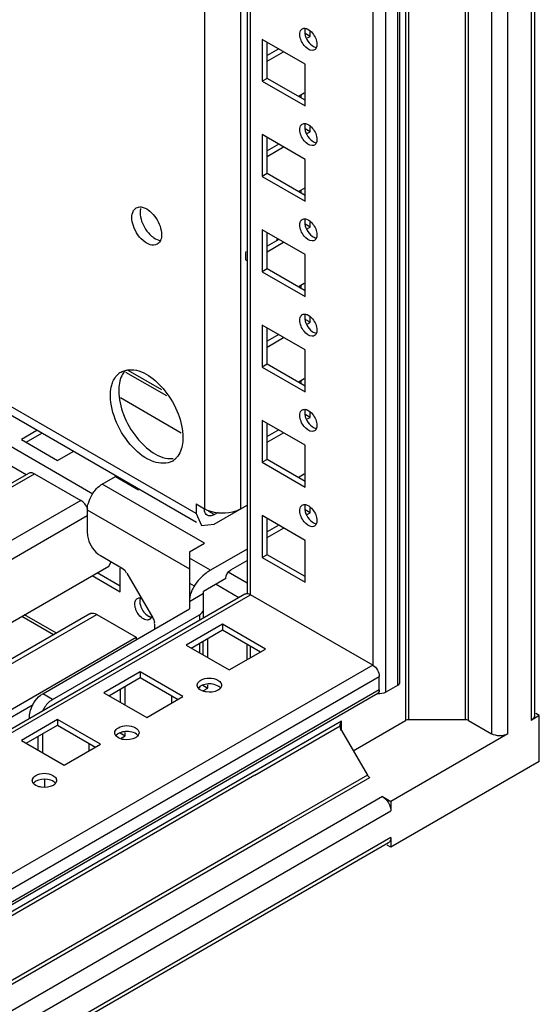
# Model space of a CAD drawing. Units: millimetres. Extents: x 396 to 1263, y 178 to 2137.
# Drawn here: x 1152 to 1263, y 290 to 501 of the extents above; entities that cross this region are included whole.
import ezdxf

# ---------------------------------------------------------------- set-up
doc = ezdxf.new("R2010")
doc.units = ezdxf.units.MM
doc.header["$LTSCALE"] = 150.58746
doc.layers.get('0').update_dxf_attribs({"linetype": 'CONTINUOUS'})

msp = doc.modelspace()

# ---------------------------------------------------------------- linework, layer by layer
at = {"color": 7, "linetype": 'Continuous'}
for p, q in [((1261.38, 1800.08), (1261.38, 350.38)), ((1262.12, 1800.5), (1262.12, 351.4)), ((1256.43, 347.52), (1256.43, 1797.22)), ((1252.9, 1795.18), (1252.9, 347.52)), ((1247.27, 1791.93), (1247.27, 350.53)), ((1247.98, 350.36), (1247.98, 1792.34)), ((1235.19, 350.53), (1235.19, 1784.95)), ((1234.48, 1784.54), (1234.48, 350.36)), ((1232.75, 1765.25), (1232.75, 357.85)), ((1233.22, 1765.9), (1233.22, 358.5)), ((1230.27, 356.42), (1230.27, 1763.82)), ((1227.44, 1757.35), (1227.44, 362.21)), ((1199.16, 395.72), (1199.16, 1741.02)), ((1200.55, 1741.82), (1200.55, 377.74)), ((1201.28, 377.32), (1201.28, 1742.24)), ((1191.38, 1736.53), (1191.38, 395.72)), ((1189.59, 394.69), (1008.83, 499.04)), ((1214.01, 496.94), (1214.01, 498)), ((1189.68, 392.77), (1008.83, 497.18)), ((1212.95, 491.02), (1203.76, 496.32)), ((1203.76, 496.32), (1203.76, 487.34)), ((1214.01, 496.94), (1212.95, 497.55)), ((1213.48, 496.63), (1214.01, 496.94)), ((1204.82, 487.96), (1204.82, 495.71)), ((1207.29, 494.28), (1204.82, 492.85)), ((1204.82, 491.63), (1208.35, 493.67)), ((1167.46, 398.89), (1008.83, 490.47)), ((1212.95, 482.04), (1212.95, 491.02)), ((1204.82, 487.96), (1203.76, 487.34)), ((1212.95, 483.26), (1204.82, 487.96)), ((1008.83, 486.39), (1153.17, 403.05)), ((1203.76, 487.34), (1212.95, 482.04)), ((1212.77, 484.79), (1211.71, 484.18)), ((1212.08, 483.76), (1212.08, 484.39)), ((1214.01, 476.52), (1212.95, 477.14)), ((1214.01, 476.52), (1214.01, 477.59)), ((1212.95, 470.61), (1203.76, 475.91)), ((1203.76, 475.91), (1203.76, 466.93)), ((1204.82, 467.54), (1204.82, 475.3)), ((1213.48, 476.22), (1214.01, 476.52)), ((1207.29, 473.87), (1204.82, 472.44)), ((1204.82, 471.22), (1208.35, 473.26)), ((1212.95, 461.62), (1212.95, 470.61)), ((1204.82, 467.54), (1203.76, 466.93)), ((1203.76, 466.93), (1212.95, 461.62)), ((1212.95, 462.85), (1204.82, 467.54)), ((1212.77, 464.38), (1211.71, 463.77)), ((1212.08, 463.35), (1212.08, 463.98)), ((1214.01, 456.11), (1212.95, 456.72)), ((1213.48, 455.81), (1214.01, 456.11)), ((1214.01, 456.11), (1214.01, 457.17)), ((1212.95, 450.19), (1203.76, 455.5)), ((1203.76, 455.5), (1203.76, 446.52)), ((1204.82, 447.13), (1204.82, 454.89)), ((1207.29, 453.46), (1204.82, 452.03)), ((1204.82, 450.8), (1208.35, 452.85)), ((1212.95, 441.21), (1212.95, 450.19)), ((1204.82, 447.13), (1203.76, 446.52)), ((1203.76, 446.52), (1212.95, 441.21)), ((1212.95, 442.44), (1204.82, 447.13)), ((1212.77, 443.97), (1211.71, 443.35)), ((1212.08, 442.93), (1212.08, 443.57)), ((1214.01, 435.7), (1214.01, 436.76)), ((1212.95, 429.78), (1203.76, 435.09)), ((1203.76, 435.09), (1203.76, 426.11)), ((1214.01, 435.7), (1212.95, 436.31)), ((1213.48, 435.39), (1214.01, 435.7)), ((1204.82, 426.72), (1204.82, 434.47)), ((1207.29, 433.05), (1204.82, 431.62)), ((1204.82, 430.39), (1208.35, 432.43)), ((1212.95, 420.8), (1212.95, 429.78)), ((1204.82, 426.72), (1203.76, 426.11)), ((1212.95, 422.02), (1204.82, 426.72)), ((1174.48, 425.04), (1183.23, 419.99)), ((1174.94, 425.46), (1182.2, 421.26)), ((1203.76, 426.11), (1212.95, 420.8)), ((1212.77, 423.55), (1211.71, 422.94)), ((1212.08, 422.52), (1212.08, 423.16)), ((1173.38, 419.55), (1186.42, 412.03)), ((1214.01, 415.29), (1212.95, 415.9)), ((1214.01, 415.29), (1214.01, 416.35)), ((1212.95, 409.37), (1203.76, 414.67)), ((1203.76, 414.67), (1203.76, 405.69)), ((1204.82, 406.31), (1204.82, 414.06)), ((1213.48, 414.98), (1214.01, 415.29)), ((1155.48, 412.52), (1152.14, 410.59)), ((1153.2, 409.98), (1156.54, 411.91)), ((1207.29, 412.63), (1204.82, 411.2)), ((1204.82, 409.98), (1208.35, 412.02)), ((1152.14, 410.59), (1159.91, 406.1)), ((1212.95, 400.39), (1212.95, 409.37)), ((1159.91, 406.1), (1163.25, 408.03)), ((1204.82, 406.31), (1203.76, 405.69)), ((1203.76, 405.69), (1212.95, 400.39)), ((1212.95, 401.61), (1204.82, 406.31)), ((1008.83, 319.72), (1153.73, 403.38)), ((1008.83, 318.87), (1154.98, 403.25)), ((1154.98, 403.25), (1164.88, 397.54)), ((1212.77, 403.14), (1211.71, 402.53)), ((1169.46, 401), (1172.29, 402.63)), ((1191.38, 388.34), (1169.46, 401)), ((1172.29, 402.63), (1177.24, 399.77)), ((1164.88, 397.54), (1008.83, 307.44)), ((1189.59, 396.76), (1191.38, 395.72)), ((1189.59, 396.76), (1189.59, 394.69)), ((1166.28, 395.49), (1188.2, 382.83)), ((1166.28, 395.49), (1166.28, 390.59)), ((1189.59, 394.69), (1190.73, 392.17)), ((1193.48, 394.48), (1192.3, 395.16)), ((1193.48, 392.44), (1200.55, 396.52)), ((1193.48, 394.48), (1194.38, 395)), ((1214.01, 394.87), (1212.95, 395.49)), ((1213.48, 394.57), (1214.01, 394.87)), ((1214.01, 394.87), (1214.01, 395.94)), ((1008.83, 303.36), (1166.28, 394.26)), ((1190.73, 392.17), (1193.48, 392.44)), ((1212.95, 388.95), (1203.76, 394.26)), ((1203.76, 394.26), (1203.76, 385.28)), ((1204.82, 385.89), (1204.82, 393.65)), ((1207.29, 392.22), (1204.82, 390.79)), ((1204.82, 389.57), (1208.35, 391.61)), ((1188.2, 386.51), (1191.38, 388.34)), ((1212.95, 379.97), (1212.95, 388.95)), ((1188.2, 386.51), (1188.2, 374.26)), ((1200.55, 387.1), (1192.7, 382.57)), ((1169.11, 385.69), (1173.75, 383.01)), ((1170.87, 383.44), (1171.41, 384.36)), ((1192.7, 382.57), (1188.2, 385.17)), ((1197.04, 382.63), (1200.55, 384.65)), ((1204.82, 385.89), (1203.76, 385.28)), ((1203.76, 385.28), (1212.95, 379.97)), ((1212.95, 381.2), (1204.82, 385.89)), ((1008.83, 289.89), (1170.87, 383.44)), ((1173.35, 379.16), (1168.4, 382.01)), ((1173.35, 377.93), (1173.35, 383.01)), ((1174.75, 381.95), (1180.29, 372.36)), ((1200.55, 379.78), (1196.49, 382.13)), ((1167.34, 381.4), (1173.35, 377.93)), ((1188.2, 379.79), (1189.21, 379.21)), ((1195.98, 380.79), (1191.2, 378.03)), ((1191.2, 372.34), (1191.2, 378.03)), ((1193.86, 379.56), (1198.78, 376.72)), ((1200.03, 377.44), (1008.83, 267.05)), ((1008.95, 266.28), (1201.28, 377.32)), ((1188.2, 375.89), (1191.2, 377.62)), ((1227.44, 362.21), (1201.28, 377.32)), ((1156.73, 356.09), (1188.2, 374.26)), ((1166.8, 373.24), (1008.83, 282.03)), ((1008.83, 281.02), (1168.3, 373.09)), ((1152.26, 372.69), (1159.06, 368.77)), ((1159.64, 369.11), (1152.84, 373.03)), ((1158.85, 354.87), (1190.32, 373.03)), ((1168.3, 373.09), (1176.78, 368.19)), ((1190.32, 373.03), (1190.32, 371.84)), ((1180.7, 370.97), (1180.7, 369.93)), ((1195.27, 370.99), (1187.49, 366.5)), ((1188.55, 365.89), (1195.27, 369.77)), ((1204.46, 365.68), (1195.27, 370.99)), ((1195.27, 370.99), (1195.27, 369.77)), ((1195.27, 369.77), (1203.4, 365.07)), ((1008.83, 271.22), (1176.78, 368.19)), ((1176.78, 368.19), (1176.78, 367.67)), ((1191.03, 367.32), (1191.03, 364.46)), ((1192.09, 363.85), (1192.09, 367.93)), ((1187.49, 366.5), (1196.68, 361.19)), ((1190.32, 366.91), (1190.32, 364.87)), ((1196.68, 361.19), (1204.46, 365.68)), ((1200.57, 363.44), (1200.57, 366.71)), ((1201.28, 363.85), (1201.28, 366.3)), ((1227.44, 362.21), (1008.83, 236)), ((1009.66, 233.21), (1228.86, 359.77)), ((1177.59, 360.79), (1169.81, 356.3)), ((1170.88, 355.68), (1177.59, 359.56)), ((1186.78, 355.48), (1177.59, 360.79)), ((1177.59, 360.79), (1177.59, 359.56)), ((1177.59, 359.56), (1185.72, 354.87)), ((1228.86, 356.91), (1228.86, 359.77)), ((1228.86, 356.91), (1009.66, 230.35)), ((1173.35, 357.11), (1173.35, 354.25)), ((1174.41, 353.64), (1174.41, 357.72)), ((1190.32, 357.52), (1190.32, 357.31)), ((1191.03, 357.93), (1192.09, 357.32)), ((1191.2, 356.8), (1192.09, 357.32)), ((1192.09, 357.32), (1192.09, 357.99)), ((1232.75, 357.85), (1230.27, 356.42)), ((1228.53, 356.17), (1009.32, 229.62)), ((1158.85, 354.87), (1156.73, 356.09)), ((1169.81, 356.3), (1179.01, 350.99)), ((1179.01, 350.99), (1186.78, 355.48)), ((1184.31, 355.68), (1184.31, 354.05)), ((1008.83, 269.59), (1154.68, 353.8)), ((1159.91, 350.58), (1152.14, 346.09)), ((1153.9, 350.81), (1153.9, 351.19)), ((1169.11, 345.27), (1159.91, 350.58)), ((1159.91, 350.58), (1159.91, 349.35)), ((1223.28, 343.89), (1234.48, 350.36)), ((1247.27, 350.53), (1235.19, 350.53)), ((1247.98, 350.36), (1252.9, 347.52)), ((1263.15, 351.4), (1261.38, 350.38)), ((1263.15, 351.4), (1262.38, 351.84)), ((1263.15, 341.6), (1263.15, 351.4)), ((1153.2, 345.48), (1159.91, 349.35)), ((1159.91, 349.35), (1168.05, 344.66)), ((1202.19, 338.68), (1220.47, 349.23)), ((1220.76, 350.22), (1202.98, 339.96)), ((1220.76, 348.25), (1220.76, 350.22)), ((1220.76, 348.25), (1226.3, 338.66)), ((1152.14, 346.09), (1161.33, 340.78)), ((1155.67, 346.91), (1155.67, 344.05)), ((1156.73, 343.44), (1156.73, 347.52)), ((1173.35, 347.72), (1174.41, 347.11)), ((1173.53, 346.6), (1174.41, 347.11)), ((1174.41, 347.11), (1174.41, 347.79)), ((1256.43, 347.52), (1231.33, 333.02)), ((1161.33, 340.78), (1169.11, 345.27)), ((1166.63, 345.48), (1166.63, 343.84)), ((1202.98, 339.96), (1014.61, 231.2)), ((1263.15, 341.6), (1231.33, 323.23)), ((1014.81, 230.51), (1202.19, 338.69)), ((1157.09, 337.63), (1157.09, 336.17)), ((1226.3, 338.66), (1208.23, 328.23)), ((1208.73, 327.7), (1226.8, 338.13)), ((1229.56, 334.05), (1010.36, 207.49)), ((1229.56, 334.05), (1231.33, 333.02)), ((1231.33, 333.02), (1231.33, 330.98)), ((1012.13, 204.43), (1231.33, 330.98)), ((1208.24, 328.23), (1020.85, 220.04)), ((1021.35, 219.52), (1208.73, 327.7)), ((1231.33, 325.27), (1012.13, 198.71)), ((1231.33, 325.27), (1231.33, 323.23)), ((1230.81, 324.12), (1012.13, 197.87)), ((1231.33, 323.23), (1230.56, 323.68))]:
    msp.add_line(p, q, dxfattribs=at)
for centre, radius, start, end in [((1200.03, 456.84), 7.72, 331.3627, 335.5368), ((1203.15, 449.65), 2.92, 191.1155, 195.518), ((1175.35, 421.82), 3.69, 119.973, 128.4841), ((1177.45, 422.51), 4.16, 137.5442, 142.7219), ((1182.66, 409.16), 3.69, 299.973, 308.4841), ((1182.55, 409.3), 3.87, 308.5551, 317.8582), ((1170.63, 395.48), 4.36, 177.1866, 179.9756), ((1194.94, 375.47), 6.83, 146.8636, 155.9993), ((1162.83, 349.31), 6.89, 150.0012, 152.5047)]:
    msp.add_arc(centre, radius, start, end, dxfattribs=at)
msp.add_ellipse((1164.88, 395.49), major_axis=(-1.24, 2.17), ratio=0.578964, start_param=-1.785382, end_param=-0.783988, dxfattribs=at)
for points in [[(1211.82, 497.39), (1211.82, 497.74), (1211.9, 498.15), (1212.15, 498.41)], [(1212.35, 498.58), (1212.56, 498.69), (1212.82, 498.72), (1213.05, 498.68)], [(1212.75, 495.01), (1212.21, 495.67), (1211.82, 496.53), (1211.82, 497.39)], [(1214.56, 497.64), (1215.1, 496.98), (1215.49, 496.12), (1215.49, 495.26)], [(1215.4, 494.65), (1215.32, 494.42), (1215.17, 494.19), (1214.95, 494.07)], [(1211.82, 476.97), (1211.82, 477.33), (1211.9, 477.73), (1212.15, 478)], [(1212.75, 474.59), (1212.21, 475.25), (1211.82, 476.12), (1211.82, 476.97)], [(1212.35, 478.16), (1212.56, 478.28), (1212.82, 478.31), (1213.05, 478.27)], [(1214.56, 477.23), (1215.1, 476.57), (1215.49, 475.7), (1215.49, 474.85)], [(1215.4, 474.24), (1215.32, 474.01), (1215.17, 473.78), (1214.95, 473.66)], [(1176.76, 460.21), (1177.07, 460.39), (1177.45, 460.45), (1177.81, 460.41)], [(1177.7, 460.05), (1177.62, 459.76), (1177.59, 459.47), (1177.59, 459.17)], [(1176.15, 456.34), (1175.95, 456.92), (1175.82, 457.54), (1175.82, 458.15)], [(1177.59, 459.17), (1177.59, 458.56), (1177.72, 457.95), (1177.92, 457.37)], [(1179.7, 459.5), (1180.69, 458.67), (1181.44, 457.51), (1181.86, 456.29)], [(1212.35, 457.75), (1212.56, 457.87), (1212.82, 457.89), (1213.05, 457.85)], [(1177.92, 457.37), (1178.33, 456.16), (1179.08, 455), (1180.05, 454.17)], [(1181.86, 456.29), (1182.06, 455.71), (1182.19, 455.09), (1182.19, 454.48)], [(1211.82, 456.56), (1211.82, 456.92), (1211.9, 457.32), (1212.15, 457.58)], [(1212.75, 454.18), (1212.21, 454.84), (1211.82, 455.71), (1211.82, 456.56)], [(1214.56, 456.82), (1215.1, 456.16), (1215.49, 455.29), (1215.49, 454.44)], [(1182.19, 454.48), (1182.19, 454.09), (1182.13, 453.69), (1181.99, 453.32)], [(1215.4, 453.83), (1215.32, 453.6), (1215.17, 453.37), (1214.95, 453.25)], [(1181.26, 452.42), (1180.81, 452.16), (1180.21, 452.17), (1179.73, 452.32)], [(1181.86, 453.05), (1181.72, 452.79), (1181.51, 452.56), (1181.26, 452.42)], [(1200.22, 449.78), (1200.22, 450.14), (1200.26, 450.49), (1200.34, 450.83)], [(1200.28, 449.09), (1200.24, 449.32), (1200.22, 449.55), (1200.22, 449.78)], [(1211.82, 436.15), (1211.82, 436.51), (1211.9, 436.91), (1212.15, 437.17)], [(1212.35, 437.34), (1212.56, 437.46), (1212.82, 437.48), (1213.05, 437.44)], [(1212.75, 433.77), (1212.21, 434.43), (1211.82, 435.3), (1211.82, 436.15)], [(1214.56, 436.41), (1215.1, 435.75), (1215.49, 434.88), (1215.49, 434.03)], [(1215.4, 433.41), (1215.32, 433.18), (1215.17, 432.96), (1214.95, 432.84)], [(1173.51, 425.02), (1173.79, 425.18), (1174.1, 425.31), (1174.41, 425.39)], [(1174.41, 425.39), (1174.65, 425.45), (1174.89, 425.49), (1175.13, 425.51)], [(1171.23, 419.98), (1171.23, 420.59), (1171.28, 421.2), (1171.41, 421.79)], [(1211.82, 415.74), (1211.82, 416.09), (1211.9, 416.5), (1212.15, 416.76)], [(1212.75, 413.36), (1212.21, 414.02), (1211.82, 414.88), (1211.82, 415.74)], [(1212.35, 416.93), (1212.56, 417.04), (1212.82, 417.07), (1213.05, 417.03)], [(1214.56, 415.99), (1215.1, 415.33), (1215.49, 414.47), (1215.49, 413.61)], [(1215.4, 413), (1215.32, 412.77), (1215.17, 412.54), (1214.95, 412.42)], [(1153.73, 403.38), (1154.09, 403.59), (1154.62, 403.46), (1154.98, 403.25)], [(1166.28, 395.7), (1166.3, 396.12), (1166.38, 396.55), (1166.5, 396.96)], [(1166.5, 396.96), (1166.67, 397.54), (1166.91, 398.1), (1167.21, 398.62)], [(1212.35, 396.51), (1212.56, 396.63), (1212.82, 396.66), (1213.05, 396.62)], [(1211.82, 395.32), (1211.82, 395.68), (1211.9, 396.08), (1212.15, 396.35)], [(1212.75, 392.94), (1212.21, 393.6), (1211.82, 394.47), (1211.82, 395.32)], [(1214.56, 395.58), (1215.1, 394.92), (1215.49, 394.05), (1215.49, 393.2)], [(1215.4, 392.59), (1215.32, 392.36), (1215.17, 392.13), (1214.95, 392.01)], [(1173.75, 383.01), (1174.13, 382.79), (1174.52, 382.43), (1174.59, 382)], [(1195.98, 380.79), (1195.98, 381.5), (1196.43, 382.27), (1197.04, 382.63)], [(1188.69, 378.25), (1188.42, 377.64), (1188.23, 376.97), (1188.2, 376.3)], [(1177, 376.51), (1177.21, 376.63), (1177.49, 376.65), (1177.73, 376.6)], [(1200.48, 377.56), (1200.76, 377.56), (1201.04, 377.46), (1201.28, 377.32)], [(1178.3, 372.13), (1177.57, 372.56), (1177.02, 373.32), (1176.71, 374.11)], [(1177.76, 374.74), (1178.07, 373.95), (1178.62, 373.17), (1179.36, 372.75)], [(1179.35, 371.91), (1179, 371.83), (1178.61, 371.96), (1178.3, 372.13)], [(1180.29, 372.36), (1180.46, 372.07), (1180.66, 371.76), (1180.66, 371.42)], [(1227.44, 362.21), (1228.26, 361.74), (1228.86, 360.71), (1228.86, 359.77)], [(1189.88, 358.19), (1189.99, 358.53), (1190.29, 358.81), (1190.6, 358.99)], [(1193.13, 358.15), (1192.29, 358.28), (1191.34, 358.19), (1190.6, 357.76)], [(1194.28, 356.87), (1193.55, 356.44), (1192.61, 356.35), (1191.77, 356.48)], [(1195.04, 357.93), (1195.04, 357.68), (1194.92, 357.43), (1194.76, 357.25)], [(1228.86, 356.91), (1228.86, 356.71), (1228.82, 356.49), (1228.7, 356.33)], [(1233.22, 358.5), (1233.22, 358.23), (1232.98, 357.98), (1232.75, 357.85)], [(1158.44, 354.59), (1157.79, 354.11), (1157.26, 353.46), (1156.85, 352.75)], [(1230.27, 356.42), (1229.75, 356.12), (1229.1, 356.04), (1228.51, 356.1)], [(1235.19, 350.53), (1234.95, 350.53), (1234.69, 350.48), (1234.48, 350.36)], [(1247.98, 350.36), (1247.77, 350.48), (1247.51, 350.53), (1247.27, 350.53)], [(1262.03, 351.03), (1261.9, 350.75), (1261.65, 350.53), (1261.38, 350.38)], [(1172.2, 347.99), (1172.31, 348.33), (1172.62, 348.6), (1172.93, 348.78)], [(1220.76, 348.25), (1220.61, 348.52), (1220.41, 348.89), (1220.56, 349.16)], [(1220.47, 349.23), (1220.47, 349.46), (1220.49, 349.69), (1220.6, 349.88)], [(1175.45, 347.94), (1174.61, 348.08), (1173.66, 347.98), (1172.93, 347.56)], [(1176.6, 346.66), (1175.87, 346.24), (1174.93, 346.14), (1174.1, 346.27)], [(1177.36, 347.72), (1177.36, 347.48), (1177.24, 347.23), (1177.08, 347.04)], [(1256.43, 347.52), (1255.41, 346.93), (1253.92, 346.93), (1252.9, 347.52)], [(1154.53, 337.78), (1154.63, 338.12), (1154.94, 338.4), (1155.25, 338.58)], [(1157.77, 337.74), (1156.93, 337.87), (1155.99, 337.78), (1155.25, 337.35)], [(1226.3, 338.66), (1226.42, 338.45), (1226.59, 338.25), (1226.8, 338.13)], [(1158.93, 336.45), (1158.19, 336.03), (1157.25, 335.94), (1156.42, 336.07)], [(1159.69, 337.52), (1159.69, 337.27), (1159.57, 337.02), (1159.41, 336.84)], [(1229.56, 334.05), (1230.59, 333.46), (1231.33, 332.16), (1231.33, 330.98)], [(1231.33, 325.27), (1231.33, 324.85), (1231.18, 324.33), (1230.81, 324.12)]]:
    msp.add_open_spline(points, degree=3, dxfattribs=at)
for points, knots in [([(1212.15, 498.41), (1212.18, 498.44), (1212.24, 498.5), (1212.32, 498.55), (1212.35, 498.58)], [0, 0, 0, 0, 0.504, 1, 1, 1, 1]), ([(1212.91, 498.36), (1212.9, 498.3), (1212.88, 498.18), (1212.88, 498.06), (1212.88, 498)], [0, 0, 0, 0, 0.489267, 1, 1, 1, 1]), ([(1212.88, 498), (1212.88, 496.86), (1213.69, 495.34), (1215.01, 494.64), (1215.32, 494.58)], [0, 0, 0, 0, 0.781287, 1, 1, 1, 1]), ([(1212.97, 498.61), (1212.96, 498.57), (1212.93, 498.48), (1212.91, 498.4), (1212.91, 498.36)], [0, 0, 0, 0, 0.49066, 1, 1, 1, 1]), ([(1213.05, 498.68), (1213.18, 498.66), (1213.77, 498.46), (1214.26, 498.02), (1214.56, 497.64)], [0, 0, 0, 0, 0.214755, 1, 1, 1, 1]), ([(1214.95, 494.07), (1214.81, 493.99), (1213.94, 493.81), (1213.17, 494.48), (1212.75, 495.01)], [0, 0, 0, 0, 0.197996, 1, 1, 1, 1]), ([(1215.46, 494.91), (1215.46, 494.86), (1215.44, 494.78), (1215.41, 494.69), (1215.4, 494.65)], [0, 0, 0, 0, 0.509541, 1, 1, 1, 1]), ([(1215.49, 495.26), (1215.49, 495.2), (1215.49, 495.08), (1215.47, 494.96), (1215.46, 494.91)], [0, 0, 0, 0, 0.510733, 1, 1, 1, 1]), ([(1212.15, 478), (1212.18, 478.03), (1212.24, 478.09), (1212.32, 478.14), (1212.35, 478.16)], [0, 0, 0, 0, 0.504, 1, 1, 1, 1]), ([(1212.91, 477.94), (1212.9, 477.89), (1212.88, 477.77), (1212.88, 477.65), (1212.88, 477.59)], [0, 0, 0, 0, 0.489267, 1, 1, 1, 1]), ([(1212.88, 477.59), (1212.88, 476.45), (1213.69, 474.93), (1215.01, 474.23), (1215.32, 474.17)], [0, 0, 0, 0, 0.781287, 1, 1, 1, 1]), ([(1212.97, 478.19), (1212.96, 478.15), (1212.93, 478.07), (1212.91, 477.99), (1212.91, 477.94)], [0, 0, 0, 0, 0.49066, 1, 1, 1, 1]), ([(1213.05, 478.27), (1213.18, 478.24), (1213.77, 478.05), (1214.26, 477.61), (1214.56, 477.23)], [0, 0, 0, 0, 0.214755, 1, 1, 1, 1]), ([(1215.49, 474.85), (1215.49, 474.79), (1215.49, 474.67), (1215.47, 474.55), (1215.46, 474.49)], [0, 0, 0, 0, 0.510733, 1, 1, 1, 1]), ([(1214.95, 473.66), (1214.81, 473.58), (1213.94, 473.4), (1213.17, 474.07), (1212.75, 474.59)], [0, 0, 0, 0, 0.197996, 1, 1, 1, 1]), ([(1215.46, 474.49), (1215.46, 474.45), (1215.44, 474.36), (1215.41, 474.28), (1215.4, 474.24)], [0, 0, 0, 0, 0.509541, 1, 1, 1, 1]), ([(1175.82, 458.15), (1175.82, 458.38), (1175.88, 459.14), (1176.29, 459.94), (1176.76, 460.21)], [0, 0, 0, 0, 0.294564, 1, 1, 1, 1]), ([(1177.81, 460.41), (1177.96, 460.39), (1178.66, 460.24), (1179.28, 459.85), (1179.7, 459.5)], [0, 0, 0, 0, 0.22101, 1, 1, 1, 1]), ([(1213.05, 457.85), (1213.18, 457.83), (1213.77, 457.64), (1214.26, 457.2), (1214.56, 456.82)], [0, 0, 0, 0, 0.214755, 1, 1, 1, 1]), ([(1179.73, 452.32), (1179.35, 452.44), (1177.72, 453.32), (1176.62, 454.98), (1176.15, 456.34)], [0, 0, 0, 0, 0.21683, 1, 1, 1, 1]), ([(1212.15, 457.58), (1212.18, 457.62), (1212.24, 457.68), (1212.32, 457.73), (1212.35, 457.75)], [0, 0, 0, 0, 0.504, 1, 1, 1, 1]), ([(1212.91, 457.53), (1212.9, 457.47), (1212.88, 457.35), (1212.88, 457.23), (1212.88, 457.17)], [0, 0, 0, 0, 0.489267, 1, 1, 1, 1]), ([(1212.88, 457.17), (1212.88, 456.04), (1213.69, 454.52), (1215.01, 453.81), (1215.32, 453.76)], [0, 0, 0, 0, 0.781287, 1, 1, 1, 1]), ([(1212.97, 457.78), (1212.96, 457.74), (1212.93, 457.66), (1212.91, 457.57), (1212.91, 457.53)], [0, 0, 0, 0, 0.49066, 1, 1, 1, 1]), ([(1180.05, 454.17), (1180.21, 454.04), (1180.78, 453.61), (1181.47, 453.29), (1181.98, 453.24)], [0, 0, 0, 0, 0.281396, 1, 1, 1, 1]), ([(1214.95, 453.25), (1214.81, 453.17), (1213.94, 452.98), (1213.17, 453.66), (1212.75, 454.18)], [0, 0, 0, 0, 0.197996, 1, 1, 1, 1]), ([(1215.46, 454.08), (1215.46, 454.04), (1215.44, 453.95), (1215.41, 453.87), (1215.4, 453.83)], [0, 0, 0, 0, 0.509541, 1, 1, 1, 1]), ([(1215.49, 454.44), (1215.49, 454.38), (1215.49, 454.26), (1215.47, 454.14), (1215.46, 454.08)], [0, 0, 0, 0, 0.510733, 1, 1, 1, 1]), ([(1181.99, 453.32), (1181.97, 453.28), (1181.93, 453.18), (1181.89, 453.09), (1181.86, 453.05)], [0, 0, 0, 0, 0.507166, 1, 1, 1, 1]), ([(1212.15, 437.17), (1212.18, 437.2), (1212.24, 437.27), (1212.32, 437.32), (1212.35, 437.34)], [0, 0, 0, 0, 0.504, 1, 1, 1, 1]), ([(1212.91, 437.12), (1212.9, 437.06), (1212.88, 436.94), (1212.88, 436.82), (1212.88, 436.76)], [0, 0, 0, 0, 0.489267, 1, 1, 1, 1]), ([(1212.88, 436.76), (1212.88, 435.63), (1213.69, 434.1), (1215.01, 433.4), (1215.32, 433.35)], [0, 0, 0, 0, 0.781287, 1, 1, 1, 1]), ([(1212.97, 437.37), (1212.96, 437.33), (1212.93, 437.25), (1212.91, 437.16), (1212.91, 437.12)], [0, 0, 0, 0, 0.49066, 1, 1, 1, 1]), ([(1213.05, 437.44), (1213.18, 437.42), (1213.77, 437.23), (1214.26, 436.78), (1214.56, 436.41)], [0, 0, 0, 0, 0.214755, 1, 1, 1, 1]), ([(1214.95, 432.84), (1214.81, 432.75), (1213.94, 432.57), (1213.17, 433.24), (1212.75, 433.77)], [0, 0, 0, 0, 0.197996, 1, 1, 1, 1]), ([(1215.46, 433.67), (1215.46, 433.62), (1215.44, 433.54), (1215.41, 433.45), (1215.4, 433.41)], [0, 0, 0, 0, 0.509541, 1, 1, 1, 1]), ([(1215.49, 434.03), (1215.49, 433.96), (1215.49, 433.85), (1215.47, 433.73), (1215.46, 433.67)], [0, 0, 0, 0, 0.510733, 1, 1, 1, 1]), ([(1171.41, 421.79), (1171.47, 422.1), (1171.77, 423.18), (1172.41, 424.2), (1173.05, 424.71)], [0, 0, 0, 0, 0.276429, 1, 1, 1, 1]), ([(1174.14, 425.03), (1173.95, 424.78), (1173.22, 423.56), (1173, 422.1), (1173, 421)], [0, 0, 0, 0, 0.223682, 1, 1, 1, 1]), ([(1175.13, 425.51), (1178.11, 425.78), (1182.71, 422.01), (1185.9, 416.39), (1186.78, 412.73), (1186.78, 411)], [0, 0, 0, 0, 0.452051, 0.73846, 1, 1, 1, 1]), ([(1184.51, 405.96), (1183.36, 405.3), (1179.77, 405.51), (1175.59, 408.95), (1172.3, 413.93), (1171.23, 418.02), (1171.23, 419.98)], [0, 0, 0, 0, 0.183589, 0.435225, 0.728426, 1, 1, 1, 1]), ([(1173, 421), (1173, 419.27), (1173.88, 415.61), (1177.08, 409.99), (1181.68, 406.22), (1184.66, 406.49)], [0, 0, 0, 0, 0.261616, 0.548085, 1, 1, 1, 1]), ([(1212.15, 416.76), (1212.18, 416.79), (1212.24, 416.85), (1212.32, 416.9), (1212.35, 416.93)], [0, 0, 0, 0, 0.504, 1, 1, 1, 1]), ([(1212.91, 416.71), (1212.9, 416.65), (1212.88, 416.53), (1212.88, 416.41), (1212.88, 416.35)], [0, 0, 0, 0, 0.489267, 1, 1, 1, 1]), ([(1212.88, 416.35), (1212.88, 415.21), (1213.69, 413.69), (1215.01, 412.99), (1215.32, 412.93)], [0, 0, 0, 0, 0.781287, 1, 1, 1, 1]), ([(1212.97, 416.96), (1212.96, 416.92), (1212.93, 416.83), (1212.91, 416.75), (1212.91, 416.71)], [0, 0, 0, 0, 0.49066, 1, 1, 1, 1]), ([(1213.05, 417.03), (1213.18, 417.01), (1213.77, 416.81), (1214.26, 416.37), (1214.56, 415.99)], [0, 0, 0, 0, 0.214755, 1, 1, 1, 1]), ([(1215.49, 413.61), (1215.49, 413.55), (1215.49, 413.43), (1215.47, 413.31), (1215.46, 413.26)], [0, 0, 0, 0, 0.510733, 1, 1, 1, 1]), ([(1214.95, 412.42), (1214.81, 412.34), (1213.94, 412.16), (1213.17, 412.83), (1212.75, 413.36)], [0, 0, 0, 0, 0.197996, 1, 1, 1, 1]), ([(1215.46, 413.26), (1215.46, 413.21), (1215.44, 413.13), (1215.41, 413.04), (1215.4, 413)], [0, 0, 0, 0, 0.509541, 1, 1, 1, 1]), ([(1186.78, 411), (1186.78, 410.57), (1186.69, 409.06), (1186.15, 407.51), (1185.42, 406.7)], [0, 0, 0, 0, 0.284157, 1, 1, 1, 1]), ([(1167.21, 398.62), (1167.36, 398.88), (1167.96, 399.79), (1168.76, 400.6), (1169.46, 401)], [0, 0, 0, 0, 0.267041, 1, 1, 1, 1]), ([(1191.98, 394.33), (1191.66, 394.51), (1191.39, 395.05), (1191.35, 395.55), (1191.35, 395.71)], [0, 0, 0, 0, 0.70609, 1, 1, 1, 1]), ([(1199.16, 395.72), (1198.61, 395.4), (1196.1, 394.5), (1193.12, 394.72), (1191.38, 395.72)], [0, 0, 0, 0, 0.240719, 1, 1, 1, 1]), ([(1212.15, 396.35), (1212.18, 396.38), (1212.24, 396.44), (1212.32, 396.49), (1212.35, 396.51)], [0, 0, 0, 0, 0.504, 1, 1, 1, 1]), ([(1212.91, 396.29), (1212.9, 396.24), (1212.88, 396.12), (1212.88, 396), (1212.88, 395.94)], [0, 0, 0, 0, 0.489267, 1, 1, 1, 1]), ([(1212.88, 395.94), (1212.88, 394.8), (1213.69, 393.28), (1215.01, 392.58), (1215.32, 392.52)], [0, 0, 0, 0, 0.781287, 1, 1, 1, 1]), ([(1212.97, 396.54), (1212.96, 396.5), (1212.93, 396.42), (1212.91, 396.34), (1212.91, 396.29)], [0, 0, 0, 0, 0.49066, 1, 1, 1, 1]), ([(1213.05, 396.62), (1213.18, 396.59), (1213.77, 396.4), (1214.26, 395.96), (1214.56, 395.58)], [0, 0, 0, 0, 0.214755, 1, 1, 1, 1]), ([(1193.48, 394.48), (1193.34, 394.41), (1192.89, 394.18), (1192.29, 394.15), (1191.98, 394.33)], [0, 0, 0, 0, 0.29391, 1, 1, 1, 1]), ([(1214.95, 392.01), (1214.81, 391.93), (1213.94, 391.75), (1213.17, 392.42), (1212.75, 392.94)], [0, 0, 0, 0, 0.197996, 1, 1, 1, 1]), ([(1215.46, 392.84), (1215.46, 392.8), (1215.44, 392.71), (1215.41, 392.63), (1215.4, 392.59)], [0, 0, 0, 0, 0.509541, 1, 1, 1, 1]), ([(1215.49, 393.2), (1215.49, 393.14), (1215.49, 393.02), (1215.47, 392.9), (1215.46, 392.84)], [0, 0, 0, 0, 0.510733, 1, 1, 1, 1]), ([(1166.28, 390.59), (1166.28, 390.36), (1166.37, 389.39), (1166.73, 388.45), (1167.11, 387.8)], [0, 0, 0, 0, 0.228787, 1, 1, 1, 1]), ([(1167.11, 387.8), (1167.48, 387.15), (1168.11, 386.36), (1168.91, 385.8), (1169.11, 385.69)], [0, 0, 0, 0, 0.771214, 1, 1, 1, 1]), ([(1192.7, 382.57), (1192.37, 382.39), (1191.02, 381.49), (1189.91, 380.25), (1189.21, 379.21)], [0, 0, 0, 0, 0.22912, 1, 1, 1, 1]), ([(1176.71, 374.11), (1176.63, 374.31), (1176.42, 374.99), (1176.42, 375.81), (1176.7, 376.23)], [0, 0, 0, 0, 0.297848, 1, 1, 1, 1]), ([(1176.7, 376.23), (1176.74, 376.29), (1176.83, 376.39), (1176.94, 376.48), (1177, 376.51)], [0, 0, 0, 0, 0.508364, 1, 1, 1, 1]), ([(1177.63, 376.57), (1177.58, 376.45), (1177.45, 375.84), (1177.59, 375.2), (1177.76, 374.74)], [0, 0, 0, 0, 0.214755, 1, 1, 1, 1]), ([(1200.03, 377.44), (1200.1, 377.48), (1200.24, 377.54), (1200.4, 377.56), (1200.48, 377.56)], [0, 0, 0, 0, 0.487853, 1, 1, 1, 1]), ([(1190.32, 373.03), (1190.45, 373.11), (1190.87, 373.39), (1191.2, 373.9), (1191.2, 374.26)], [0, 0, 0, 0, 0.295507, 1, 1, 1, 1]), ([(1166.8, 373.24), (1167.11, 373.42), (1167.71, 373.39), (1168.17, 373.17), (1168.3, 373.09)], [0, 0, 0, 0, 0.706092, 1, 1, 1, 1]), ([(1179.6, 372.01), (1179.56, 371.98), (1179.48, 371.94), (1179.39, 371.92), (1179.35, 371.91)], [0, 0, 0, 0, 0.496023, 1, 1, 1, 1]), ([(1179.36, 372.75), (1179.41, 372.72), (1179.52, 372.66), (1179.63, 372.61), (1179.68, 372.59)], [0, 0, 0, 0, 0.510731, 1, 1, 1, 1]), ([(1179.85, 372.22), (1179.81, 372.17), (1179.74, 372.1), (1179.65, 372.03), (1179.6, 372.01)], [0, 0, 0, 0, 0.505423, 1, 1, 1, 1]), ([(1179.68, 372.59), (1179.73, 372.58), (1179.81, 372.55), (1179.9, 372.53), (1179.94, 372.52)], [0, 0, 0, 0, 0.509542, 1, 1, 1, 1]), ([(1180.04, 372.56), (1180.01, 372.49), (1179.96, 372.38), (1179.89, 372.27), (1179.85, 372.22)], [0, 0, 0, 0, 0.515173, 1, 1, 1, 1]), ([(1180.66, 371.42), (1180.66, 371.37), (1180.64, 371.27), (1180.6, 371.19), (1180.57, 371.15)], [0, 0, 0, 0, 0.51024, 1, 1, 1, 1]), ([(1190.6, 358.99), (1191.66, 359.6), (1193.57, 359.65), (1194.81, 358.61), (1194.95, 358.33)], [0, 0, 0, 0, 0.793996, 1, 1, 1, 1]), ([(1189.84, 357.93), (1189.84, 357.97), (1189.85, 358.06), (1189.87, 358.15), (1189.88, 358.19)], [0, 0, 0, 0, 0.496023, 1, 1, 1, 1]), ([(1189.9, 357.61), (1189.88, 357.66), (1189.85, 357.77), (1189.84, 357.87), (1189.84, 357.93)], [0, 0, 0, 0, 0.505425, 1, 1, 1, 1]), ([(1190.1, 357.27), (1190.06, 357.33), (1189.98, 357.43), (1189.92, 357.55), (1189.9, 357.61)], [0, 0, 0, 0, 0.515173, 1, 1, 1, 1]), ([(1191.77, 356.48), (1191.6, 356.5), (1190.99, 356.64), (1190.39, 356.93), (1190.1, 357.27)], [0, 0, 0, 0, 0.284992, 1, 1, 1, 1]), ([(1190.31, 357.56), (1190.27, 357.53), (1190.21, 357.47), (1190.15, 357.41), (1190.12, 357.38)], [0, 0, 0, 0, 0.509541, 1, 1, 1, 1]), ([(1190.6, 357.76), (1190.55, 357.73), (1190.45, 357.67), (1190.35, 357.6), (1190.31, 357.56)], [0, 0, 0, 0, 0.510731, 1, 1, 1, 1]), ([(1194.78, 357.35), (1194.7, 357.46), (1194.23, 357.88), (1193.61, 358.07), (1193.13, 358.15)], [0, 0, 0, 0, 0.214754, 1, 1, 1, 1]), ([(1194.58, 357.07), (1194.53, 357.03), (1194.43, 356.96), (1194.33, 356.9), (1194.28, 356.87)], [0, 0, 0, 0, 0.489268, 1, 1, 1, 1]), ([(1194.76, 357.25), (1194.73, 357.22), (1194.67, 357.16), (1194.61, 357.1), (1194.58, 357.07)], [0, 0, 0, 0, 0.49066, 1, 1, 1, 1]), ([(1194.95, 358.33), (1194.98, 358.26), (1195.03, 358.13), (1195.04, 358), (1195.04, 357.93)], [0, 0, 0, 0, 0.508364, 1, 1, 1, 1]), ([(1153.9, 351.19), (1153.9, 351.66), (1154.25, 353.56), (1155.47, 355.36), (1156.73, 356.09)], [0, 0, 0, 0, 0.240721, 1, 1, 1, 1]), ([(1158.85, 354.87), (1158.78, 354.83), (1158.64, 354.74), (1158.51, 354.64), (1158.44, 354.59)], [0, 0, 0, 0, 0.490746, 1, 1, 1, 1]), ([(1228.7, 356.33), (1228.68, 356.3), (1228.62, 356.24), (1228.56, 356.19), (1228.53, 356.17)], [0, 0, 0, 0, 0.507921, 1, 1, 1, 1]), ([(1262.12, 351.4), (1262.12, 351.33), (1262.1, 351.21), (1262.06, 351.08), (1262.03, 351.03)], [0, 0, 0, 0, 0.491636, 1, 1, 1, 1]), ([(1172.93, 348.78), (1173.98, 349.39), (1175.89, 349.45), (1177.13, 348.41), (1177.27, 348.12)], [0, 0, 0, 0, 0.793996, 1, 1, 1, 1]), ([(1220.6, 349.88), (1220.63, 349.93), (1220.69, 350.01), (1220.77, 350.08), (1220.81, 350.11)], [0, 0, 0, 0, 0.485468, 1, 1, 1, 1]), ([(1172.16, 347.72), (1172.16, 347.77), (1172.17, 347.86), (1172.19, 347.94), (1172.2, 347.99)], [0, 0, 0, 0, 0.496023, 1, 1, 1, 1]), ([(1172.22, 347.4), (1172.2, 347.45), (1172.17, 347.56), (1172.16, 347.67), (1172.16, 347.72)], [0, 0, 0, 0, 0.505425, 1, 1, 1, 1]), ([(1172.42, 347.07), (1172.38, 347.12), (1172.3, 347.23), (1172.25, 347.34), (1172.22, 347.4)], [0, 0, 0, 0, 0.515173, 1, 1, 1, 1]), ([(1174.1, 346.27), (1173.92, 346.3), (1173.32, 346.43), (1172.71, 346.73), (1172.42, 347.07)], [0, 0, 0, 0, 0.284992, 1, 1, 1, 1]), ([(1172.63, 347.35), (1172.6, 347.33), (1172.53, 347.27), (1172.47, 347.2), (1172.44, 347.17)], [0, 0, 0, 0, 0.509541, 1, 1, 1, 1]), ([(1172.93, 347.56), (1172.87, 347.53), (1172.77, 347.46), (1172.68, 347.39), (1172.63, 347.35)], [0, 0, 0, 0, 0.510731, 1, 1, 1, 1]), ([(1177.11, 347.15), (1177.02, 347.25), (1176.56, 347.67), (1175.93, 347.87), (1175.45, 347.94)], [0, 0, 0, 0, 0.214754, 1, 1, 1, 1]), ([(1176.9, 346.86), (1176.85, 346.83), (1176.76, 346.76), (1176.66, 346.69), (1176.6, 346.66)], [0, 0, 0, 0, 0.489268, 1, 1, 1, 1]), ([(1177.08, 347.04), (1177.06, 347.01), (1177, 346.95), (1176.93, 346.89), (1176.9, 346.86)], [0, 0, 0, 0, 0.49066, 1, 1, 1, 1]), ([(1177.27, 348.12), (1177.3, 348.06), (1177.35, 347.93), (1177.36, 347.79), (1177.36, 347.72)], [0, 0, 0, 0, 0.508364, 1, 1, 1, 1]), ([(1154.49, 337.52), (1154.49, 337.56), (1154.49, 337.65), (1154.51, 337.74), (1154.53, 337.78)], [0, 0, 0, 0, 0.496023, 1, 1, 1, 1]), ([(1155.25, 338.58), (1156.31, 339.19), (1158.21, 339.24), (1159.46, 338.2), (1159.59, 337.91)], [0, 0, 0, 0, 0.793996, 1, 1, 1, 1]), ([(1159.43, 336.94), (1159.34, 337.04), (1158.88, 337.46), (1158.25, 337.66), (1157.77, 337.74)], [0, 0, 0, 0, 0.214754, 1, 1, 1, 1]), ([(1159.59, 337.91), (1159.62, 337.85), (1159.67, 337.72), (1159.69, 337.58), (1159.69, 337.52)], [0, 0, 0, 0, 0.508364, 1, 1, 1, 1]), ([(1154.55, 337.2), (1154.53, 337.25), (1154.5, 337.35), (1154.49, 337.46), (1154.49, 337.52)], [0, 0, 0, 0, 0.505425, 1, 1, 1, 1]), ([(1154.75, 336.86), (1154.7, 336.91), (1154.63, 337.02), (1154.57, 337.14), (1154.55, 337.2)], [0, 0, 0, 0, 0.515173, 1, 1, 1, 1]), ([(1156.42, 336.07), (1156.24, 336.09), (1155.64, 336.23), (1155.03, 336.52), (1154.75, 336.86)], [0, 0, 0, 0, 0.284992, 1, 1, 1, 1]), ([(1154.95, 337.15), (1154.92, 337.12), (1154.85, 337.06), (1154.79, 337), (1154.76, 336.96)], [0, 0, 0, 0, 0.509541, 1, 1, 1, 1]), ([(1155.25, 337.35), (1155.2, 337.32), (1155.09, 337.26), (1155, 337.19), (1154.95, 337.15)], [0, 0, 0, 0, 0.510731, 1, 1, 1, 1]), ([(1159.22, 336.66), (1159.17, 336.62), (1159.08, 336.55), (1158.98, 336.48), (1158.93, 336.45)], [0, 0, 0, 0, 0.489268, 1, 1, 1, 1]), ([(1159.41, 336.84), (1159.38, 336.81), (1159.32, 336.74), (1159.25, 336.69), (1159.22, 336.66)], [0, 0, 0, 0, 0.49066, 1, 1, 1, 1])]:
    msp.add_open_spline(points, degree=3, knots=knots, dxfattribs=at)

doc.saveas('drawing.dxf')
